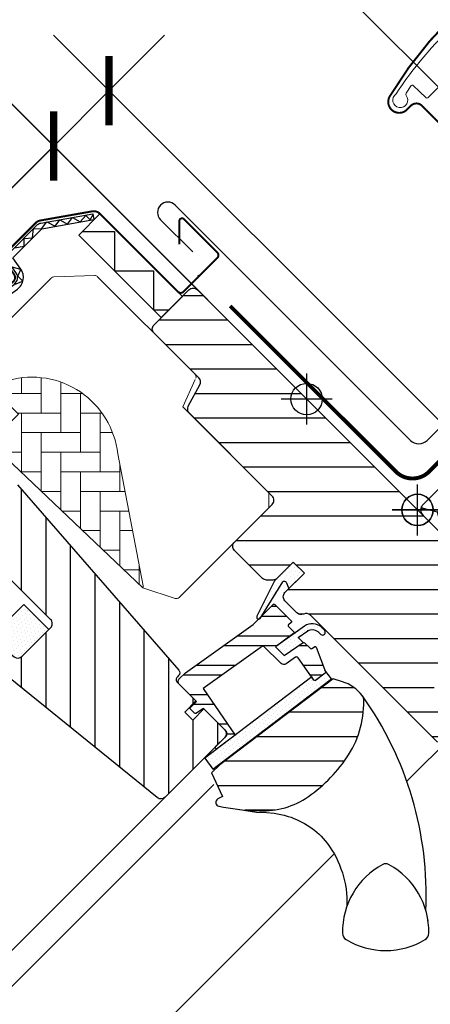
# Model space of a CAD drawing. Units: millimetres. Extents: x -233 to 4670, y -224 to 2514.
# Drawn here: x 811 to 916, y 758 to 1009 of the extents above; entities that cross this region are included whole.
import ezdxf

# ---------------------------------------------------------------- set-up
doc = ezdxf.new("R2010")
doc.units = ezdxf.units.MM
doc.header["$LTSCALE"] = 20
doc.header["$MEASUREMENT"] = 0
doc.header["$PDMODE"] = 1
for name, pattern in [('AUSGEZOGEN', [0]), ('DASHDOT', [1, 0.5, -0.25, 0, -0.25]), ('HIDDEN', [0.375, 0.25, -0.125])]:
    doc.linetypes.add(name, pattern=pattern)
doc.layers.get('0').update_dxf_attribs({"plot": 0})
for name, color, linetype in [('VELUX-1_10', 150, 'Continuous'), ('VELUX-1_5', 150, 'Continuous'), ('VELUX-BDX', 6, 'Continuous'), ('VELUX-BLAU', 5, 'Continuous'), ('VELUX-DACHSCHRAFFUR', 8, 'Continuous'), ('VELUX-EINDECKRAHMEN', 4, 'Continuous'), ('VELUX-FENSTER', 2, 'Continuous'), ('VELUX-FENSTERSCHRAFFUR', 8, 'Continuous'), ('VELUX-ROT', 1, 'Continuous')]:
    doc.layers.add(name, color=color, linetype=linetype)
doc.layers.get('0').off()
doc.styles.add('Verdana', font='verdana.ttf')
doc.dimstyles.new('Standard_Detail_M_10', dxfattribs={"dimtxt": 20, "dimasz": 25, "dimexe": 30, "dimexo": 0, "dimgap": 8, "dimtad": 1, "dimdec": 0, "dimdsep": 46, "dimtxsty": 'Verdana', "dimblk": 'ARCHTICK', "dimcen": 5, "dimdle": 30, "dimclrd": 256, "dimclre": 256, "dimclrt": 256, "dimadec": 0, "dimazin": 0, "dimtfac": 1, "dimtdec": 0, "dimtix": 1, "dimtmove": 1, "dimatfit": 3, "dimldrblk": 'ARCHTICK', "dimfxl": 1, "dimtolj": 1, "dimtzin": 0, "dimlwd": -1, "dimarcsym": 0})
doc.dimstyles.new('Standard_Detail_M_5', dxfattribs={"dimtxt": 10, "dimasz": 12.5, "dimexe": 20, "dimexo": 0, "dimgap": 4, "dimtad": 1, "dimdec": 0, "dimdsep": 46, "dimtxsty": 'Verdana', "dimblk": 'ARCHTICK', "dimcen": 5, "dimdle": 20, "dimclrd": 256, "dimclre": 256, "dimclrt": 256, "dimadec": 0, "dimazin": 0, "dimtfac": 1, "dimtdec": 0, "dimtmove": 1, "dimatfit": 2, "dimldrblk": 'ARCHTICK', "dimfxl": 1, "dimtolj": 1, "dimtzin": 0, "dimlwd": -1, "dimarcsym": 0})
pattern_1 = [(45, (-2313.1132, -2561.2244), (-0.3314563, 0.9943689), [0, -0.9375])]

# ---------------------------------------------------------------- blocks, each defined once
blk = doc.blocks.new('_ArchTick')
at = {"color": 0, "linetype": 'ByBlock', "const_width": 0.15}
blk.add_lwpolyline([(-0.5, -0.5), (0.5, 0.5)], dxfattribs=at)
blk = doc.blocks.new('*D21')
at = {"layer": 'Defpoints', "color": 0, "transparency": 16777216}
for p in [(890.73, 1047.59), (984.55, 953.77), (970.41, 939.63)]:
    blk.add_point(p, dxfattribs=at)
at = {"layer": 'VELUX-1_5', "transparency": 16777216}
for p, q in [((924.99, 1081.85), (890.73, 1047.59)), ((862.45, 1019.31), (904.88, 1061.73))]:
    blk.add_line(p, q, dxfattribs=at)
at = {"layer": 'VELUX-1_5', "lineweight": -2, "transparency": 16777216}
for p, q in [((984.55, 953.77), (876.59, 1061.73)), ((970.41, 939.63), (862.45, 1047.59))]:
    blk.add_line(p, q, dxfattribs=at)
at = {"layer": 'VELUX-1_5', "transparency": 16777216, "xscale": 12.5, "yscale": 12.5, "zscale": 12.5}
for p, rotation in [((890.73, 1047.59), 44.99999999999817), ((876.59, 1033.45), 224.9999999999982)]:
    blk.add_blockref('_ArchTick', p, dxfattribs=dict(at, rotation=rotation))
at = {"layer": 'VELUX-1_5', "transparency": 16777216, "insert": (907.42, 1077.29), "char_height": 10, "attachment_point": 5, "rotation": 45, "style": 'Verdana'}
blk.add_mtext('\\A1;3см', dxfattribs=at)
blk = doc.blocks.new('Punkt_BDX')
at = {"layer": 'VELUX-BDX'}
for p, q in [((4.6, 4.6), (-4.6, -4.6)), ((4.6, -4.6), (-4.6, 4.6))]:
    blk.add_line(p, q, dxfattribs=at)
blk.add_circle((0, 0), 4, dxfattribs=at)
blk = doc.blocks.new('BDX_2001_o')
at = {"layer": 'VELUX-BDX'}
h = blk.add_hatch(dxfattribs=at)
h.set_pattern_fill('HONEY', color=256, scale=1.3, angle=45)
h.set_pattern_definition([(45, (6078.7624, -2963.963), (1.8503076, 6.905442), [4.1275, -8.255]), (165, (6078.7624, -2963.963), (-6.905442, -1.8503076), [4.1275, -8.255]), (105, (6078.7624, -2963.963), (-5.0551344, 5.0551345), [-8.255, 4.1275])])
edge = h.paths.add_edge_path()
edge.add_line((38.33, -13.29), (32.31, -19.3))
edge.add_line((32.31, -19.3), (30.55, -17.54))
edge.add_line((30.55, -17.54), (36.56, -11.53))
edge.add_line((36.56, -11.53), (13.93, 11.1))
edge.add_arc((12.52, 9.69), 2, 405, 495)
edge.add_line((11.1, 11.1), (1.41, 1.41))
edge.add_arc((2.83, 0), 2, 495, 585)
edge.add_line((1.41, -1.41), (34.15, -34.15))
edge.add_arc((32.74, -35.57), 2, 315, 405, ccw=False)
edge.add_line((34.15, -36.98), (30.33, -40.8))
edge.add_arc((28.92, -39.39), 2, 262, 315, ccw=False)
edge.add_line((28.64, -41.37), (27.15, -41.16))
edge.add_arc((26.87, -43.14), 2, 442, 585)
edge.add_line((25.46, -44.55), (28.69, -47.78))
edge.add_arc((30.11, -46.37), 2, 585, 595)
edge.add_line((28.96, -48.01), (73.81, -79.41))
edge.add_arc((74.96, -77.78), 2, 595, 675)
edge.add_line((76.37, -79.19), (90.51, -65.05))
edge.add_arc((89.1, -63.64), 2, 315, 405)
edge.add_line((90.51, -62.23), (43.62, -15.34))
edge.add_arc((42.21, -16.75), 2, 405, 460)
edge.add_line((41.86, -14.78), (41.15, -14.91))
edge.add_arc((40.8, -12.94), 2, 225, 280, ccw=False)
edge.add_line((39.39, -14.35), (38.33, -13.29))
for p, q in [((13.58, 12.87), (33.55, 32.85)), ((33.62, 32.77), (31.89, 31.04)), ((32.24, 30.69), (31.89, 31.04)), ((33.98, 32.42), (32.24, 30.69)), ((17.68, 8.06), (13.58, 12.16)), ((25.3, 2.95), (17.83, 7.94)), ((25.03, 2.54), (17.55, 7.52)), ((23.62, 3.11), (23.47, 2.97)), ((23.97, 2.76), (23.83, 2.62)), ((39.24, -10.96), (25.46, 2.83)), ((38.89, -11.31), (25.1, 2.48)), ((33.59, -8.84), (33.94, -8.49)), ((33.59, -8.84), (36.06, -11.31)), ((33.94, -8.49), (36.42, -10.96)), ((36.42, -12.37), (32.35, -16.44)), ((33.41, -17.5), (38.89, -12.02)), ((33.76, -17.85), (39.24, -12.37))]:
    blk.add_line(p, q, dxfattribs=at)
for points in [[(17.55, 7.52, -0.049391), (17.33, 7.71), (13.22, 11.81, -0.414214), (13.22, 13.22), (33.2, 33.2, -1), (33.98, 32.42)], [(38.33, -13.29), (32.31, -19.3), (30.55, -17.54), (36.56, -11.53), (13.93, 11.1, 0.414214), (11.1, 11.1), (1.41, 1.41, 0.414214), (1.41, -1.41), (34.15, -34.15, -0.414214), (34.15, -36.98), (30.33, -40.8, -0.235469), (28.64, -41.37), (27.15, -41.16, 0.719897), (25.46, -44.55), (28.69, -47.78, 0.043661), (28.96, -48.01), (73.81, -79.41, 0.36397), (76.37, -79.19), (90.51, -65.05, 0.414214), (90.51, -62.23), (43.62, -15.34, 0.244698), (41.86, -14.78), (41.15, -14.91, -0.244698), (39.39, -14.35), (38.33, -13.29)], [(23.83, 1.91), (30.9, -5.16), (30.55, -5.51), (23.45, 1.58, -0.406018), (23.47, 2.97)], [(36.06, -11.31, -0.414214), (36.06, -12.02), (32, -16.09)]]:
    blk.add_lwpolyline(points, format="xyb", dxfattribs=at)
for centre, radius, start, end in [((33.59, 32.81), 0.05, 315, 135), ((13.93, 12.52), 0.5, 135, 225), ((18.39, 8.77), 1, 225, 236.3104), ((24.32, 2.41), 1, 116.3104, 135.0004), ((24.18, 2.26), 0.5, 135.0004, 225.0004), ((24.32, 2.41), 0.5, 56.3104, 135.0004), ((24.75, 2.12), 0.5, 45, 56.3104), ((24.75, 2.12), 1, 45, 56.3104), ((35.71, -11.67), 1, 315, 45), ((38.54, -11.67), 0.5, 315, 45), ((38.54, -11.67), 1, 315, 45), ((32.88, -16.97), 1.25, 135, 315), ((32.88, -16.97), 0.75, 135, 315)]:
    blk.add_arc(centre, radius, start, end, dxfattribs=at)
at = {"layer": 'VELUX-BDX', "extrusion": (0, 0, -1), "zscale": -1, "rotation": 314.9999999999994}
blk.add_blockref('Punkt_BDX', (0, 0), dxfattribs=at)
blk = doc.blocks.new('Punkt_blau')
at = {"layer": 'VELUX-BLAU', "color": 160}
for p, q in [((4.6, 4.6), (-4.6, -4.6)), ((4.6, -4.6), (-4.6, 4.6))]:
    blk.add_line(p, q, dxfattribs=at)
blk.add_circle((0, 0), 4, dxfattribs=at)
blk = doc.blocks.new('Punkt_rot')
at = {"layer": 'VELUX-ROT', "color": 10}
for p, q in [((-4.6, -4.6), (4.6, 4.6)), ((4.6, -4.6), (-4.6, 4.6))]:
    blk.add_line(p, q, dxfattribs=at)
blk.add_circle((0, 0), 4, dxfattribs=at)
blk = doc.blocks.new('V22_GGL_59_o')
at = {"layer": 'VELUX-FENSTERSCHRAFFUR'}
h = blk.add_hatch(dxfattribs=at)
h.set_pattern_fill('ANSI31', color=256, scale=50, angle=315, style=0)
h.set_pattern_definition([(0, (-2313.113, -2561.2244), (2e-15, 6.25), [])])
edge = h.paths.add_edge_path()
edge.add_line((-31.68, -13.29), (-35.85, -17.47))
edge.add_arc((-36.91, -16.4), 1.5, 270, 315, ccw=False)
edge.add_line((-36.91, -17.9), (-38.47, -17.9))
edge.add_arc((-38.47, -16.4), 1.5, 225, 270, ccw=False)
edge.add_line((-39.53, -17.47), (-46.67, -10.32))
edge.add_arc((-45.61, -9.26), 1.5, 135, 225, ccw=False)
edge.add_line((-46.67, -8.2), (-37.05, 1.41))
edge.add_arc((-38.11, 2.47), 1.5, 315, 405)
edge.add_line((-37.05, 3.54), (-58.18, 24.66))
edge.add_arc((-57.12, 25.72), 1.5, 151.5, 225, ccw=False)
edge.add_line((-58.44, 26.44), (-55.48, 31.9))
edge.add_arc((-56.79, 32.61), 1.5, 331.5, 405)
edge.add_line((-55.73, 33.67), (-67.18, 45.11))
edge.add_arc((-66.11, 46.17), 1.5, 135, 225, ccw=False)
edge.add_line((-67.18, 47.23), (-58.27, 56.14))
edge.add_arc((-57.2, 55.08), 1.5, 45, 135, ccw=False)
edge.add_line((-56.14, 56.14), (19.45, -19.45))
edge.add_line((19.45, -19.45), (19.45, -20.15))
edge.add_line((19.45, -20.15), (16.26, -23.33))
edge.add_line((16.26, -23.33), (17.96, -25.03))
edge.add_line((17.96, -25.03), (21.14, -21.85))
edge.add_line((21.14, -21.85), (21.85, -21.85))
edge.add_line((21.85, -21.85), (33.45, -33.45))
edge.add_line((33.45, -33.45), (33.45, -36.27))
edge.add_line((33.45, -36.27), (29.86, -39.86))
edge.add_line((29.86, -39.86), (17.32, -42.07))
edge.add_line((17.32, -42.07), (12.37, -37.12))
edge.add_line((12.37, -37.12), (3.54, -45.96))
edge.add_line((3.54, -45.96), (12.02, -54.45))
edge.add_line((12.02, -54.45), (7.21, -59.26))
edge.add_arc((6.15, -58.19), 1.5, 225.0022, 314.9982, ccw=False)
edge.add_line((5.09, -59.26), (-27.31, -26.85))
edge.add_arc((-28.37, -27.91), 1.5, 45, 115.5288)
edge.add_arc((-29.67, -25.21), 1.5, 225, 295.5288, ccw=False)
edge.add_line((-30.73, -26.27), (-33.8, -23.19))
edge.add_arc((-32.74, -22.13), 1.5, 135, 225, ccw=False)
edge.add_line((-33.8, -21.07), (-28.85, -16.12))
edge.add_line((-28.85, -16.12), (-31.68, -13.29))
edge = h.paths.add_edge_path()
edge.add_arc((-39.44, -56.53), 20.24, 265.282, 302.553)
edge.add_arc((-49.77, -41.69), 38.31, 303.6321, 325.7627)
edge.add_arc((-38.67, -49.11), 24.97, 325.5205, 360.7978)
edge.add_arc((-15.82, -48.59), 2.11, 355.3712, 397.6178)
edge.add_arc((-22.35, -53.73), 10.42, 38.05, 72.0558)
edge.add_line((-19.14, -43.81), (-21.48, -43.05))
edge.add_line((-21.48, -43.05), (-50.38, -65.03))
edge.add_line((-50.38, -65.03), (-52.57, -67.06))
edge.add_line((-52.57, -67.06), (-49.71, -73.13))
edge.add_line((-49.71, -73.13), (-50.9, -73.74))
edge.add_arc((-50.44, -74.63), 1, 117.25, 259.5487)
edge.add_arc((-39.21, -17.95), 58.78, 258.798, 268.1492)
at = {"layer": 'VELUX-FENSTERSCHRAFFUR', "linetype": 'Continuous', "lineweight": 0}
h = blk.add_hatch(dxfattribs=at)
h.set_pattern_fill('AR-HBONE', color=6, scale=1.25, angle=45, style=0)
h.set_pattern_definition([(90, (-2313.113, -2561.2244), (-5, 5), [15, -5]), (180, (-2313.113, -2556.2244), (-5, 5), [15, -5])])
edge = h.paths.add_edge_path(flags=0)
edge.add_line((-105.44, 28.08), (-101.75, 24.4))
edge.add_line((-101.75, 24.4), (-108.12, 18.03))
edge.add_arc((-107.41, 17.32), 1, 135, 225)
edge.add_line((-108.12, 16.62), (-103.17, 11.67))
edge.add_line((-103.17, 11.67), (-70.03, -19.9))
edge.add_arc((-70.97, -19.56), 1, -20.0398, 10.8456)
edge.add_line((-69.98, -19.37), (-76.44, 14.35))
edge.add_arc((-98.3, 11.87), 22, 6.4643, 105.2931)
edge.add_arc((-103.31, 30.2), 3, 105.2931, 225)
at = {"layer": 'VELUX-FENSTERSCHRAFFUR'}
h = blk.add_hatch(dxfattribs=at)
h.set_pattern_fill('ANSI31', color=256, scale=50, angle=225, style=0)
h.set_pattern_definition([(270, (-2313.113, -2561.2244), (6.25, -2e-15), [])])
h.paths.add_polyline_path([(-102, 6.39), (-103.24, 7.64, 0.414214), (-105.36, 7.64), (-116.18, -3.18, 0.414214), (-116.18, -5.3), (-93.55, -27.93, -0.414214), (-93.55, -30.05), (-93.99, -30.49, -0.091296), (-93.99, -30.49), (-100.84, -37.34, -0.383864), (-102.84, -37.44), (-105, -35.7, 0.383864), (-106.33, -35.77), (-107.68, -37.11, 0.445229), (-107.53, -40.08), (-66.39, -73.4, 0.383864), (-64.38, -73.29), (-49.21, -58.12, 0.413439), (-49.21, -56.01), (-54.45, -50.77), (-57.28, -53.6), (-59.33, -51.55), (-56.5, -48.72), (-60.74, -44.48, -0.000857), (-60.74, -44.47), (-61.24, -43.98, -0.414214), (-61.24, -42.57), (-60.93, -42.26, 0.39391), (-60.88, -40.9)])
h = blk.add_hatch(dxfattribs=at)
h.set_pattern_fill('DOTS', color=6, scale=15, angle=45)
h.set_pattern_definition(pattern_1)
h.paths.add_polyline_path([(-28.85, -16.12), (-31.68, -13.29), (-36.47, -18.09), (-40.96, -27.12, 0.849746), (-40.16, -27.7), (-33.9, -17.58), (-32.79, -20.06)])
h = blk.add_hatch(dxfattribs=at)
h.set_pattern_fill('DOTS', color=6, scale=15, angle=45)
h.set_pattern_definition(pattern_1)
h.paths.add_polyline_path([(-100.35, -24.12), (-114.61, -38.38, 0.376436), (-112.47, -40.5), (-105.63, -35.17), (-102.84, -37.44, 0.383864), (-100.84, -37.34), (-93.99, -30.49, 0.307562), (-93.99, -30.49)])
h = blk.add_hatch(dxfattribs=at)
h.set_pattern_fill('ANSI32', color=6, scale=20, angle=-45, style=0)
h.set_pattern_definition([(360, (-1681.311, 281.983), (2e-15, 7.5), []), (360, (-1678.811, 279.483), (2e-15, 7.5), [])])
h.paths.add_polyline_path([(-31.58, -31.56, 0.463654), (-31.54, -31.11), (-33.09, -29.56), (-32.24, -28.71, 0.414214), (-32.24, -28.28), (-36.42, -24.11, 0.414214), (-36.84, -24.11), (-39.73, -27), (-40.04, -27.51, -0.353675), (-40.57, -27.84), (-41.93, -29.2), (-59.2, -41.52), (-60.74, -43.06, 0.414107), (-60.74, -44.48), (-56.36, -48.86), (-57.91, -50.42, 0.414214), (-57.91, -50.84), (-56.87, -51.88, 0.359037), (-56.5, -51.91), (-54.59, -50.63), (-48.86, -56.36, -0.414214), (-48.86, -57.77), (-51.48, -60.39, 0.414214), (-51.48, -60.81), (-51.25, -61.04), (-46.53, -57.44), (-54.68, -45.59), (-52.24, -43.84), (-40.15, -35.22), (-39.33, -34.63), (-34.8, -39.16, 0.36397), (-33.52, -39.27), (-30.73, -37.32), (-26.4, -43.39, 0.423188), (-25.97, -43.46), (-23.56, -41.62, 0.333383), (-23.47, -41.28), (-25.86, -35.05, 0.485035), (-26.31, -34.91), (-27.15, -35.5), (-28.78, -33.87, 0.361502), (-29.16, -33.84), (-33.98, -37.15), (-36.24, -34.89)])
h = blk.add_hatch(dxfattribs=at)
h.set_pattern_fill('DOTS', color=6, scale=15, angle=45)
h.set_pattern_definition(pattern_1)
h.paths.add_polyline_path([(-25.46, -31.02), (-24.67, -31.81, 0.781178), (-23.61, -30.76), (-24.45, -29.91, 0.330412), (-28.84, -29.61), (-36.24, -34.89), (-33.98, -37.15), (-29.16, -33.84), (-30.42, -32.58), (-28, -30.85, 0.01646), (-28.12, -30.93), (-27.97, -30.83), (-28, -30.85, -0.319479)])
h = blk.add_hatch(dxfattribs=at)
h.set_pattern_fill('DOTS', color=6, scale=15, angle=45)
h.set_pattern_definition(pattern_1)
edge = h.paths.add_edge_path()
edge.add_line((-23.63, -40.85), (-23.47, -41.28))
edge.add_arc((-23.75, -41.38), 0.3, -52.75, 21, ccw=False)
edge.add_line((-23.56, -41.62), (-25.99, -43.47))
edge.add_line((-25.99, -43.47), (-26, -43.47))
edge.add_line((-26, -43.47), (-26.01, -43.48))
edge.add_line((-26.01, -43.48), (-26.01, -43.48))
edge.add_arc((-26.15, -43.22), 0.3, 215.5, 298.068, ccw=False)
edge.add_line((-26.4, -43.39), (-26.98, -42.58))
edge.add_line((-26.98, -42.58), (-54.27, -63.33))
edge.add_line((-54.27, -63.33), (-52.15, -66.12))
edge.add_line((-52.15, -66.12), (-21.91, -43.12))
edge.add_line((-21.91, -43.12), (-23.63, -40.85))
at = {"layer": 'VELUX-FENSTER', "color": 6}
blk.add_line((-82.76, 75.54), (-82.5, 74.06), dxfattribs=at)
at = {"layer": 'VELUX-FENSTER', "color": 53}
blk.add_line((-2.74, -69.21), (10.13, -56.34), dxfattribs=at)
at = {"layer": 'VELUX-FENSTER', "color": 7, "linetype": 'Continuous', "lineweight": 30}
blk.add_line((-10.18, -91.24), (-10.22, -91.24), dxfattribs=at)
at = {"layer": 'VELUX-FENSTER', "color": 8, "linetype": 'Continuous', "lineweight": 0}
blk.add_line((-16.69, -98.15), (-17.05, -98.83), dxfattribs=at)
at = {"layer": 'VELUX-FENSTER', "color": 4, "const_width": 0.5}
blk.add_lwpolyline([(-148.78, 7.64), (-146.55, 5.41, -1), (-149.87, 2.09), (-156.59, 8.8, -0.414214), (-156.59, 13.97), (-141.56, 28.99, -0.04106), (-129.06, 39.6), (-103.25, 58.07, 0.414214), (-102.91, 60.16), (-104.97, 63.04, -0.366913), (-104.74, 65.81), (-97.32, 73.24, -0.153915), (-96.17, 73.83), (-82.74, 76.2, -0.211498), (-81.05, 75.61), (-61.09, 55.65, 0.414214), (-59.68, 55.65), (-51.05, 64.28, 0.414214), (-51.05, 65.69), (-59.54, 74.18, 0.668179), (-60.73, 73.68), (-60.73, 67.75)], format="xyb", dxfattribs=at)
at = {"layer": 'VELUX-FENSTER', "color": 6}
for points in [[(-152.35, 17.29), (-141.1, 28.53, -0.04106), (-128.68, 39.07), (-102.87, 57.54, 0.414214), (-102.38, 60.54), (-104.44, 63.42, -0.366913), (-104.28, 65.35), (-96.86, 72.78, -0.153915), (-96.06, 73.19), (-82.76, 75.54)], [(-151.29, 16.23), (-140.04, 27.47, -0.04106), (-127.81, 37.85), (-102, 56.32, 0.414214), (-101.16, 61.41), (-103.22, 64.29), (-95.8, 71.72), (-82.5, 74.06)], [(-36.46, -18.06), (-40.96, -27.12, 0.849746), (-40.16, -27.7), (-34.36, -18.32, -0.557806), (-33.52, -18.44), (-32.79, -20.06), (-28.85, -16.12), (-31.68, -13.29), (-36.47, -18.09)], [(-26.01, -43.48), (-26.01, -43.48), (-26.01, -43.48), (-26.01, -43.48), (-26, -43.48), (-26, -43.47), (-26, -43.47), (-26, -43.47), (-25.99, -43.47), (-26, -43.47), (-26, -43.47), (-26, -43.47), (-26, -43.48), (-26.01, -43.48), (-26.01, -43.48), (-26.01, -43.48), (-26.01, -43.48, -0.377167), (-26.4, -43.39), (-30.44, -37.72, 0.41166), (-31.14, -37.6), (-33.52, -39.27, -0.36397), (-34.8, -39.16), (-39.33, -34.63), (-40.15, -35.22), (-52.24, -43.84), (-54.68, -45.59), (-46.53, -57.44), (-51.25, -61.04), (-51.48, -60.81, -0.414214), (-51.48, -60.39), (-48.86, -57.77, 0.414214), (-48.86, -56.36), (-54.59, -50.63), (-56.5, -51.91, -0.359037), (-56.87, -51.88), (-57.91, -50.84, -0.414214), (-57.91, -50.42), (-56.36, -48.86), (-60.74, -44.48, -0.41432), (-60.74, -43.06), (-59.2, -41.52), (-41.93, -29.2), (-36.84, -24.11, -0.414214), (-36.42, -24.11), (-32.24, -28.28, -0.414214), (-32.24, -28.71), (-32.88, -29.34, 0.414214), (-32.88, -29.77), (-31.54, -31.11, -0.463654), (-31.58, -31.56), (-36.24, -34.89), (-33.98, -37.15), (-29.16, -33.84, -0.361502), (-28.78, -33.87), (-27.33, -35.32, 0.361502), (-26.95, -35.36), (-26.31, -34.91, -0.485035), (-25.86, -35.05), (-23.47, -41.28, -0.333383), (-23.56, -41.62), (-25.99, -43.47)]]:
    blk.add_lwpolyline(points, format="xyb", dxfattribs=at)
blk.add_lwpolyline([(-65.34, 49.07), (-86.39, 70.13), (-80.98, 75.53), (-59.93, 54.48)], close=True, dxfattribs=at)
at = {"layer": 'VELUX-FENSTER'}
for points in [[(5.09, -59.26), (-27.31, -26.85, 0.317837), (-29.02, -26.56, -0.317837), (-30.73, -26.27), (-33.8, -23.19, -0.414214), (-33.8, -21.07), (-28.85, -16.12), (-31.68, -13.29), (-35.85, -17.47, -0.198912), (-36.91, -17.9), (-38.47, -17.9, -0.198912), (-39.53, -17.47), (-46.67, -10.32, -0.414214), (-46.67, -8.2), (-37.05, 1.41, 0.414214), (-37.05, 3.54), (-58.18, 24.66, -0.332171), (-58.44, 26.44), (-55.48, 31.9, 0.332171), (-55.73, 33.67), (-67.18, 45.11, -0.414214), (-67.18, 47.23), (-58.27, 56.14, -0.414214), (-56.14, 56.14), (19.45, -19.45)], [(-102, 6.39), (-60.88, -40.9, -0.39391), (-60.93, -42.26), (-61.24, -42.57, 0.414214), (-61.24, -43.98), (-56.5, -48.72), (-59.33, -51.55), (-57.28, -53.6), (-54.45, -50.77), (-49.21, -56, -0.414214), (-49.21, -58.12), (-64.38, -73.29, -0.383864), (-66.39, -73.4), (-107.53, -40.08, -0.445229)], [(-102.84, -37.44, 0.383864), (-100.84, -37.34), (-93.55, -30.05, 0.414214), (-93.55, -27.93), (-116.18, -5.3, -0.414214)], [(-45.89, -76.35), (-41.06, -77.1), (-38.51, -77.17), (-36.56, -77.35), (-34.01, -77.86), (-32.99, -78.17, -0.151882), (-23.04, -84.97, -0.167572), (-17.99, -101.01, -0.167572)]]:
    blk.add_lwpolyline(points, format="xyb", dxfattribs=at)
at = {"layer": 'VELUX-FENSTER', "color": 6}
for points in [[(-112.47, -40.5), (-105.63, -35.17), (-102.84, -37.44, 0.383864), (-100.84, -37.34), (-93.99, -30.49, 0.52955), (-93.99, -30.48), (-100.35, -24.12), (-114.61, -38.38, 0.376436)], [(-28.03, -30.87, -0.323646), (-25.46, -31.02), (-24.67, -31.81, 0.781178), (-23.61, -30.76), (-24.45, -29.91, 0.330412), (-28.84, -29.61), (-36.24, -34.89), (-33.98, -37.15), (-29.16, -33.84), (-30.42, -32.58), (-27.97, -30.83)], [(-26.01, -43.48, -0.377167), (-26.4, -43.39), (-26.98, -42.58), (-54.27, -63.33), (-52.15, -66.12), (-21.91, -43.12), (-23.63, -40.85), (-23.47, -41.28, -0.333383), (-23.56, -41.62), (-25.99, -43.47)]]:
    blk.add_lwpolyline(points, format="xyb", close=True, dxfattribs=at)
at = {"layer": 'VELUX-FENSTER'}
for points in [[(-41.1, -76.7, 0.164075), (-28.55, -73.59, 0.096864), (-18.09, -63.24, 0.155153), (-13.71, -48.76, 0.186453), (-14.14, -47.3, 0.149477), (-19.14, -43.81), (-21.48, -43.05), (-50.38, -65.03), (-52.57, -67.06), (-49.71, -73.13), (-50.9, -73.74, 0.715261), (-50.63, -75.61, 0.040825)], [(-8.82, -90.42, 0.282044), (-19.13, -107.94, 0.29716), (-18.16, -109.62, 0.136251), (-8.12, -112.4, 0.136278), (1.92, -109.62, 0.258285), (2.89, -107.94, 0.27924), (-7.22, -90.53), (-7.41, -90.42, 0.254994)]]:
    blk.add_lwpolyline(points, format="xyb", close=True, dxfattribs=at)
at = {"layer": 'VELUX-FENSTER', "color": 53}
for points in [[(-153.58, -171.69), (-51.92, -70.02)], [(-158.18, -167.09), (-61.61, -70.52)], [(-129.4, -195.87), (-21.26, -87.73)]]:
    blk.add_lwpolyline(points, dxfattribs=at)
at = {"layer": 'VELUX-FENSTER'}
blk.add_arc((-85.17, -98.21), 87.38, 357.3924, 35.505, dxfattribs=at)
at = {"layer": 'VELUX-FENSTER', "color": 7, "linetype": 'Continuous', "lineweight": 30}
blk.add_open_spline([(2.65, -104.56), (2.66, -104.59), (2.66, -104.64), (2.67, -104.7), (2.68, -104.74), (2.68, -104.76), (2.68, -104.75), (2.68, -104.75)], degree=3, knots=[0, 0, 0, 0, 0.251602, 0.497276, 0.7457987, 0.9944544, 1, 1, 1, 1], dxfattribs=at)
at = {"layer": 'VELUX-FENSTERSCHRAFFUR', "color": 6}
for points in [[(-102.6, 57.62), (-100.62, 58.37), (-101.91, 59.67), (-101.11, 61.36), (-103.31, 61.94)], [(-102.78, 66.82), (-100.28, 67.29), (-100.32, 69.23), (-98.15, 69.44), (-97.89, 71.75), (-95.84, 71.69), (-94.53, 73.46), (-92.39, 72.37), (-91.22, 74.04), (-89.26, 72.87), (-87.97, 74.56), (-85.99, 73.47), (-84.6, 75.11), (-83.48, 73.99), (-82.72, 75.37)], [(-85.48, 71.03), (-77.3, 71.03), (-77.3, 61.03), (-67.3, 61.03), (-67.3, 51.03), (-63.38, 51.03)]]:
    blk.add_lwpolyline(points, dxfattribs=at)
at = {"layer": 'VELUX-FENSTERSCHRAFFUR', "color": 6, "linetype": 'Continuous', "lineweight": 0}
for points in [[(-56.56, 33.58, 0.310871), (-56.76, 34.7), (-81.56, 59.5, 0.207703), (-82.31, 59.8), (-92.77, 59.44, 0.190151), (-93.44, 59.15), (-114.27, 38.33, 0.414214), (-114.27, 36.91), (-101.75, 24.4), (-108.82, 17.32), (-103.17, 11.67), (-70.03, -19.9), (-61.81, -22.57, 0.282029), (-60.79, -22.33), (-37.89, 0.57), (-37.89, 4.37), (-59.81, 26.3), (-56.71, 33.24)], [(-70.03, -19.9, 0.135585), (-69.98, -19.37), (-76.44, 14.35, 0.460101), (-104.11, 33.09, 0.575647), (-105.44, 28.08)]]:
    blk.add_lwpolyline(points, format="xyb", dxfattribs=at)
at = {"layer": 'VELUX-BLAU', "rotation": 45}
blk.add_blockref('Punkt_blau', (-28.28, 28.28), dxfattribs=at)
at = {"layer": 'VELUX-ROT', "rotation": 45}
blk.add_blockref('Punkt_rot', (0, 0), dxfattribs=at)
blk = doc.blocks.new('V22_GGL_59_u')
at = {"layer": 'VELUX-FENSTER', "color": 4, "const_width": 0.5}
blk.add_lwpolyline([(-5.24, 108.73), (-10.55, 104.58, 0.246032), (-11.23, 103.05, -0.524174), (-13.57, 101.23, 0.26355), (-15.3, 100.86, 0.082361), (-25.07, 93.87), (-25.99, 92.95), (-32.07, 86.87), (-34.9, 84.04, 0.36397), (-35.23, 80.2), (-32.49, 76.29, -0.469886), (-32.9, 74.8, 0.152807), (-77.78, 34.81, 0.884113), (-73.4, 31.4), (-72.41, 32.39, -0.414213), (-69.58, 32.39), (-41.58, 4.38, 1.133033), (-39.99, 6.42), (-42.99, 8.2), (-46.17, 11.38)], format="xyb", dxfattribs=at)
at = {"layer": 'VELUX-FENSTER', "color": 6, "linetype": 'Continuous', "lineweight": 0}
blk.add_lwpolyline([(-63.28, 39.25), (-68.1, 34.43, -0.405973), (-68.52, 34.42), (-70.18, 36), (-71.84, 37.57, 0.462375), (-72.29, 37.53), (-73.64, 35.6, 0.331486), (-73.62, 35, -2.543547), (-76.19, 35.39, -0.060122), (-60.88, 53.51, -0.048346)], format="xyb", dxfattribs=at)
blk = doc.blocks.new('*D32')
at = {"layer": 'Defpoints', "color": 0, "transparency": 16777216}
for p in [(834.16, 991.02), (926.97, 898.21), (912.83, 884.07)]:
    blk.add_point(p, dxfattribs=at)
at = {"layer": 'VELUX-1_5', "transparency": 16777216}
for p, q in [((805.88, 962.74), (848.31, 1005.16)), ((777.54, 934.4), (820.02, 976.88))]:
    blk.add_line(p, q, dxfattribs=at)
at = {"layer": 'VELUX-1_5', "lineweight": -2, "transparency": 16777216}
for p, q in [((926.97, 898.21), (820.02, 1005.16)), ((912.83, 884.07), (805.88, 991.02))]:
    blk.add_line(p, q, dxfattribs=at)
at = {"layer": 'VELUX-1_5', "transparency": 16777216, "xscale": 12.5, "yscale": 12.5, "zscale": 12.5}
for p, rotation in [((834.16, 991.02), 44.99999896197216), ((820.02, 976.88), 224.9999989619722)]:
    blk.add_blockref('_ArchTick', p, dxfattribs=dict(at, rotation=rotation))
at = {"layer": 'VELUX-1_5', "transparency": 16777216, "insert": (782.1, 951.98), "char_height": 10, "attachment_point": 5, "rotation": 45, "style": 'Verdana'}
blk.add_mtext('\\A1;3см', dxfattribs=at)
blk = doc.blocks.new('*D33')
at = {"layer": 'Defpoints', "color": 0, "transparency": 16777216}
for p in [(865.88, 1072.44), (983.54, 954.78), (912.83, 884.07)]:
    blk.add_point(p, dxfattribs=at)
at = {"layer": 'VELUX-1_5', "transparency": 16777216}
blk.add_line((781.02, 987.59), (880.02, 1086.59), dxfattribs=at)
at = {"layer": 'VELUX-1_5', "lineweight": -2, "transparency": 16777216}
for p, q in [((983.54, 954.78), (851.74, 1086.59)), ((912.83, 884.07), (781.02, 1015.88))]:
    blk.add_line(p, q, dxfattribs=at)
at = {"layer": 'VELUX-1_5', "transparency": 16777216, "xscale": 12.5, "yscale": 12.5, "zscale": 12.5}
for p, rotation in [((865.88, 1072.44), 44.99999999999963), ((795.17, 1001.73), 224.9999999999996)]:
    blk.add_blockref('_ArchTick', p, dxfattribs=dict(at, rotation=rotation))
at = {"layer": 'VELUX-1_5', "transparency": 16777216, "insert": (824.01, 1043.6), "char_height": 10, "attachment_point": 5, "rotation": 45, "style": 'Verdana'}
blk.add_mtext('\\A1;10см', dxfattribs=at)
blk = doc.blocks.new('*D68')
at = {"layer": 'Defpoints', "color": 0, "transparency": 16777216}
for p in [(1189.95, 1434.26), (1326.49, 1297.73), (969.4, 940.64)]:
    blk.add_point(p, dxfattribs=at)
at = {"layer": 'VELUX-1_10', "transparency": 16777216}
blk.add_line((811.65, 1055.96), (1211.17, 1455.48), dxfattribs=at)
at = {"layer": 'VELUX-1_10', "lineweight": -2, "transparency": 16777216}
for p, q in [((1326.49, 1297.73), (1168.74, 1455.48)), ((969.4, 940.64), (811.65, 1098.39))]:
    blk.add_line(p, q, dxfattribs=at)
at = {"layer": 'VELUX-1_10', "transparency": 16777216, "xscale": 25, "yscale": 25, "zscale": 25}
for p, rotation in [((1189.95, 1434.26), 44.99999995760265), ((832.86, 1077.17), 224.9999999576027)]:
    blk.add_blockref('_ArchTick', p, dxfattribs=dict(at, rotation=rotation))
at = {"layer": 'VELUX-1_10', "transparency": 16777216, "insert": (996.58, 1270.55), "char_height": 20, "attachment_point": 5, "rotation": 45, "style": 'Verdana'}
blk.add_mtext('\\A1;Височина на отвора = L+60мм', dxfattribs=at)

msp = doc.modelspace()

# ---------------------------------------------------------------- linework, layer by layer
at = {"layer": 'VELUX-1_10', "color": 9, "linetype": 'DASHDOT', "ltscale": 0.1}
msp.add_circle((924.2, 893.92), 200, dxfattribs=at)
at = {"layer": 'VELUX-BDX', "color": 30, "linetype": 'HIDDEN', "ltscale": 0.1, "const_width": 1}
msp.add_lwpolyline([(970.99, 949.04), (915.79, 893.84, -0.414214), (907.31, 893.84), (865.04, 936.11)], format="xyb", dxfattribs=at)
at = {"layer": 'VELUX-EINDECKRAHMEN'}
msp.add_line((855.51, 949.91), (847.31, 958.11), dxfattribs=at)
at = {"layer": 'VELUX-EINDECKRAHMEN', "linetype": 'AUSGEZOGEN'}
msp.add_lwpolyline([(851.02, 961.83), (911.03, 901.82, 0.414214), (915.27, 901.82), (962.65, 949.2, 0.414214), (962.65, 953.44), (939.54, 976.55)], format="xyb", dxfattribs=at)
at = {"layer": 'VELUX-EINDECKRAHMEN'}
msp.add_arc((849.17, 959.97), 2.63, 45, 225, dxfattribs=at)
at = {"layer": 'VELUX-FENSTER', "color": 4}
msp.add_arc((856.53, 943.62), 0.5, 315, 45, dxfattribs=at)

# ---------------------------------------------------------------- block references
at = {"layer": 'VELUX-DACHSCHRAFFUR'}
for name, p in [('V22_GGL_59_u', (983.54, 954.78)), ('V22_GGL_59_o', (912.83, 884.07)), ('BDX_2001_o', (912.83, 884.07))]:
    msp.add_blockref(name, p, dxfattribs=at)

# ---------------------------------------------------------------- dimensions: what is measured, and where the dimension line sits
at = {"layer": 'VELUX-1_10'}
dim = msp.add_aligned_dim(p1=(969.4, 940.64), p2=(1326.49, 1297.73), distance=193.09, text='Височина на отвора = L+60мм', dimstyle='Standard_Detail_M_10', dxfattribs=at)
dim.commit()
dim.dimension.update_dxf_attribs({"geometry": '*D68', "text_midpoint": (996.58, 1270.55)})
at = {"layer": 'VELUX-1_5'}
for base, p1, p2, picture, middle in [((890.73, 1047.59), (970.41, 939.63), (984.55, 953.77), '*D21', (914.94, 1069.77)), ((834.16, 991.02), (912.83, 884.07), (926.97, 898.21), '*D32', (788.61, 945.47))]:
    dim = msp.add_linear_dim(base=base, p1=p1, p2=p2, angle=45, text='3см', dimstyle='Standard_Detail_M_5', dxfattribs=at)
    dim.commit()
    dim.dimension.update_dxf_attribs({"geometry": picture, "text_midpoint": middle, "dimtype": 161})
dim = msp.add_aligned_dim(p1=(912.83, 884.07), p2=(983.54, 954.78), distance=166.4, text='10см', dimstyle='Standard_Detail_M_5', dxfattribs=at)
dim.commit()
dim.dimension.update_dxf_attribs({"geometry": '*D33', "text_midpoint": (824.01, 1043.6)})

doc.saveas('drawing.dxf')
